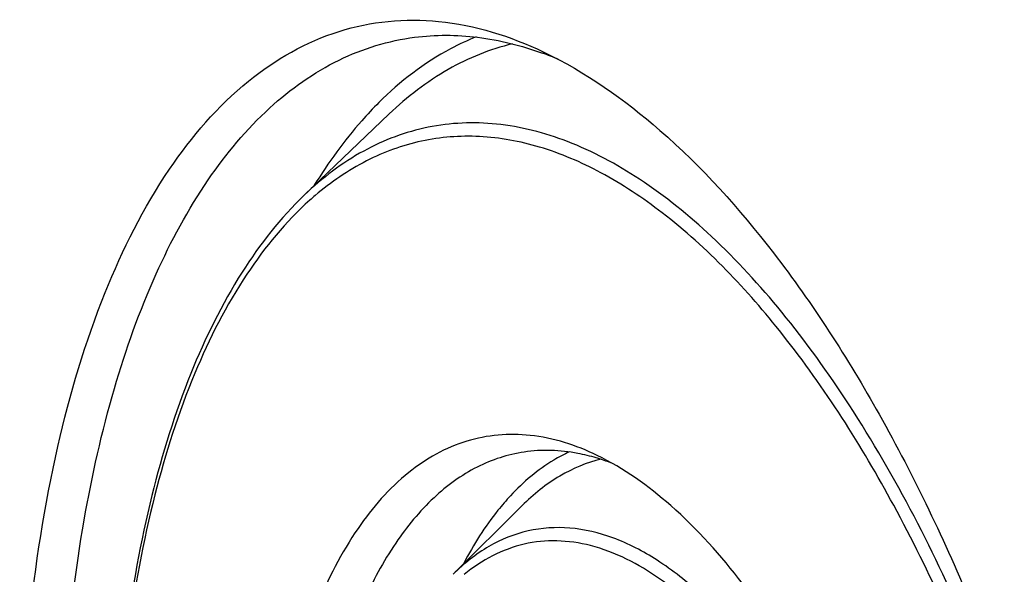
# Model space of a CAD drawing. Units: millimetres. Extents: x 0 to 594, y 0 to 420.
# Drawn here: x 132 to 138, y 62 to 65 of the extents above; entities that cross this region are included whole.
import ezdxf

# ---------------------------------------------------------------- set-up
doc = ezdxf.new("R2010")
doc.units = ezdxf.units.MM
doc.header["$LTSCALE"] = 32.67
doc.layers.get('0').update_dxf_attribs({"linetype": 'CONTINUOUS'})
doc.layers.add('FASEN', color=7, linetype='CONTINUOUS')
doc.layers.add('RUNDUNGEN', color=7, linetype='CONTINUOUS')

msp = doc.modelspace()

# ---------------------------------------------------------------- linework, layer by layer
at = {"color": 7, "linetype": 'CONTINUOUS'}
for p, q in [((134.47468, 64.33912), (133.99598, 63.88114)), ((134.05131, 63.93593), (134.04899, 63.93217)), ((134.05131, 63.93593), (134.04908, 63.93195)), ((135.2248, 62.12456), (134.83531, 61.73633))]:
    msp.add_line(p, q, dxfattribs=at)
for points, knots in [([(134.96558, 64.77447), (134.91624, 64.75484), (134.71463, 64.66112), (134.5356, 64.52245), (134.41587, 64.40337)], [0, 0, 0, 0, 0.239216, 1, 1, 1, 1]), ([(135.16995, 64.73523), (135.0437, 64.70479), (134.79053, 64.60183), (134.57529, 64.43537), (134.47468, 64.33912)], [0, 0, 0, 0, 0.4825873, 1, 1, 1, 1]), ([(134.41587, 64.40337), (134.38258, 64.37026), (134.24707, 64.22593), (134.13058, 64.06434), (134.05131, 63.93593)], [0, 0, 0, 0, 0.2372958, 1, 1, 1, 1]), ([(135.49151, 62.42902), (135.46161, 62.41502), (135.33931, 62.34941), (135.23184, 62.25801), (135.15984, 62.1808)], [0, 0, 0, 0, 0.2382403, 1, 1, 1, 1]), ([(135.67141, 62.38791), (135.58991, 62.36777), (135.42639, 62.29906), (135.2889, 62.18843), (135.22481, 62.12455)], [0, 0, 0, 0, 0.4812809, 1, 1, 1, 1]), ([(135.15984, 62.1808), (135.13504, 62.1542), (135.03381, 62.03659), (134.95043, 61.9043), (134.89501, 61.79934)], [0, 0, 0, 0, 0.2345663, 1, 1, 1, 1])]:
    msp.add_open_spline(points, degree=3, knots=knots, dxfattribs=at)
at = {"layer": 'FASEN', "color": 7, "linetype": 'CONTINUOUS'}
for centre, radius, start, end in [((134.66621, 62.82863), 1.97249, 67.21807, 70.03367), ((135.3186, 61.30962), 1.13238, 71.99957, 73.29538), ((135.2974, 61.24614), 1.19931, 68.09986, 71.97347)]:
    msp.add_arc(centre, radius, start, end, dxfattribs=at)
for points, knots in [([(132.38868, 60.32382), (132.38703, 60.69785), (132.41766, 61.41517), (132.57272, 62.42577), (132.83119, 63.2997), (133.18636, 64.00919), (133.63287, 64.53358), (134.08897, 64.79491), (134.46817, 64.87224), (134.86496, 64.87058), (135.15939, 64.77811), (135.34479, 64.69011)], [0, 0, 0, 0, 0.1786172, 0.3421602, 0.4871272, 0.612126, 0.7184956, 0.811646, 0.8564941, 0.901999, 1, 1, 1, 1]), ([(132.6162, 60.32086), (132.61362, 60.89614), (132.66913, 61.73059), (132.90065, 62.76664), (133.13159, 63.4163), (133.42248, 63.95622), (133.76985, 64.37514), (134.17033, 64.66104), (134.47056, 64.7533), (134.61807, 64.77236)], [0, 0, 0, 0, 0.3290888, 0.4750228, 0.6062568, 0.7222826, 0.8241499, 0.9149153, 1, 1, 1, 1]), ([(134.61807, 64.77236), (134.73553, 64.78754), (134.98275, 64.78638), (135.22155, 64.72546), (135.33975, 64.68256)], [0, 0, 0, 0, 0.4850389, 1, 1, 1, 1]), ([(135.34479, 64.69011), (135.58401, 64.57657), (136.06391, 64.23626), (136.6964, 63.53084), (137.28346, 62.61622), (137.80161, 61.52784), (138.23059, 60.30908), (138.55284, 59.0093), (138.75418, 57.68554), (138.80507, 56.79857), (138.80645, 56.36393)], [0, 0, 0, 0, 0.0848813, 0.1857663, 0.3022861, 0.4320375, 0.5713534, 0.7157675, 0.8606721, 1, 1, 1, 1]), ([(135.64827, 62.40889), (135.53016, 62.46599), (135.28555, 62.54576), (134.90019, 62.51305), (134.55508, 62.31786), (134.26841, 61.98558), (134.04004, 61.53465), (133.87294, 60.97859), (133.77127, 60.33467), (133.75013, 59.87729), (133.75013, 59.63855)], [0, 0, 0, 0, 0.0982964, 0.1883119, 0.2814508, 0.3877462, 0.512682, 0.6576137, 0.821112, 1, 1, 1, 1]), ([(135.23618, 62.42769), (135.14423, 62.41397), (134.95745, 62.35275), (134.70893, 62.17055), (134.49299, 61.90645), (134.31176, 61.56771), (134.16735, 61.16122), (134.02174, 60.51425), (133.9855, 59.99341), (133.9855, 59.63433)], [0, 0, 0, 0, 0.0850276, 0.1760415, 0.2782316, 0.3944924, 0.525766, 0.6715827, 1, 1, 1, 1]), ([(135.64409, 62.39421), (135.60986, 62.40448), (135.47688, 62.43766), (135.33637, 62.44264), (135.23618, 62.42769)], [0, 0, 0, 0, 0.260774, 1, 1, 1, 1]), ([(137.82685, 57.12313), (137.82685, 57.68553), (137.70718, 58.80871), (137.32115, 60.141), (136.87318, 61.08872), (136.50269, 61.6693), (136.10308, 62.11814), (135.7997, 62.3357), (135.64827, 62.40889)], [0, 0, 0, 0, 0.2845548, 0.567668, 0.6973418, 0.8138847, 0.9149019, 1, 1, 1, 1])]:
    msp.add_open_spline(points, degree=3, knots=knots, dxfattribs=at)
at = {"layer": 'RUNDUNGEN', "color": 9, "linetype": 'CONTINUOUS'}
msp.add_arc((135.17382, 62.56725), 1.72237, 130.43336, 131.81293, dxfattribs=at)
for points, knots in [([(138.72552, 56.59771), (138.72552, 57.14338), (138.64393, 58.24964), (138.31687, 59.86515), (137.80575, 61.36952), (137.23809, 62.48007), (136.71464, 63.2095), (136.31978, 63.64114), (135.91372, 63.97146), (135.50226, 64.19362), (135.09107, 64.30045), (134.68923, 64.28383), (134.31211, 64.14177), (134.0962, 63.97703), (133.99598, 63.88114)], [0, 0, 0, 0, 0.1604343, 0.3249735, 0.4833927, 0.6262925, 0.6896763, 0.746879, 0.797798, 0.8428847, 0.8833379, 0.9212181, 0.9592186, 1, 1, 1, 1]), ([(138.54593, 58.20138), (138.48221, 58.67443), (138.30426, 59.60298), (137.89782, 60.92109), (137.3738, 62.0963), (136.76238, 63.0628), (136.17646, 63.68428), (135.68682, 64.01097), (135.33696, 64.16128), (134.99026, 64.22545), (134.65296, 64.1996), (134.33379, 64.08344), (134.14533, 63.95371), (134.05676, 63.87825)], [0, 0, 0, 0, 0.1706705, 0.3372448, 0.4922217, 0.6293442, 0.7446972, 0.7942099, 0.8388966, 0.8799325, 0.9190606, 0.9583931, 1, 1, 1, 1]), ([(134.02552, 63.85097), (133.88948, 63.7293), (133.63668, 63.42091), (133.34784, 62.85178), (133.1276, 62.16083), (133.03495, 61.65638), (132.99936, 61.38857)], [0, 0, 0, 0, 0.2016189, 0.4348224, 0.7015524, 1, 1, 1, 1]), ([(137.72651, 57.32613), (137.72651, 57.65963), (137.67638, 58.33569), (137.47561, 59.32225), (137.16188, 60.2405), (136.75989, 61.02008), (136.35367, 61.53733), (136.00283, 61.81767), (135.75124, 61.94916), (135.50007, 62.0095), (135.25517, 61.99365), (135.02621, 61.90085), (134.89585, 61.79666), (134.83531, 61.73633)], [0, 0, 0, 0, 0.1607646, 0.3256056, 0.484172, 0.6269656, 0.7469523, 0.7976153, 0.8424526, 0.8827321, 0.9205974, 0.9588004, 1, 1, 1, 1]), ([(137.52515, 58.71032), (137.42755, 59.22508), (137.21318, 59.96296), (136.78032, 60.83141), (136.42411, 61.34208), (136.04196, 61.71147), (135.69327, 61.89306), (135.42374, 61.93278), (135.17045, 61.90847), (134.99626, 61.81605), (134.89846, 61.73586)], [0, 0, 0, 0, 0.3402281, 0.4937079, 0.6287422, 0.7425559, 0.836268, 0.8778751, 0.9178663, 1, 1, 1, 1])]:
    msp.add_open_spline(points, degree=3, knots=knots, dxfattribs=at)
at = {"layer": 'RUNDUNGEN', "color": 7, "linetype": 'CONTINUOUS'}
msp.add_open_spline([(133.99555, 63.88073), (133.86037, 63.75132), (133.61116, 63.4317), (133.32718, 62.85246), (133.11212, 62.1593), (133.0217, 61.65617), (132.98708, 61.38999)], degree=3, knots=[0, 0, 0, 0, 0.2055209, 0.4399295, 0.705232, 1, 1, 1, 1], dxfattribs=at)

doc.saveas('drawing.dxf')
